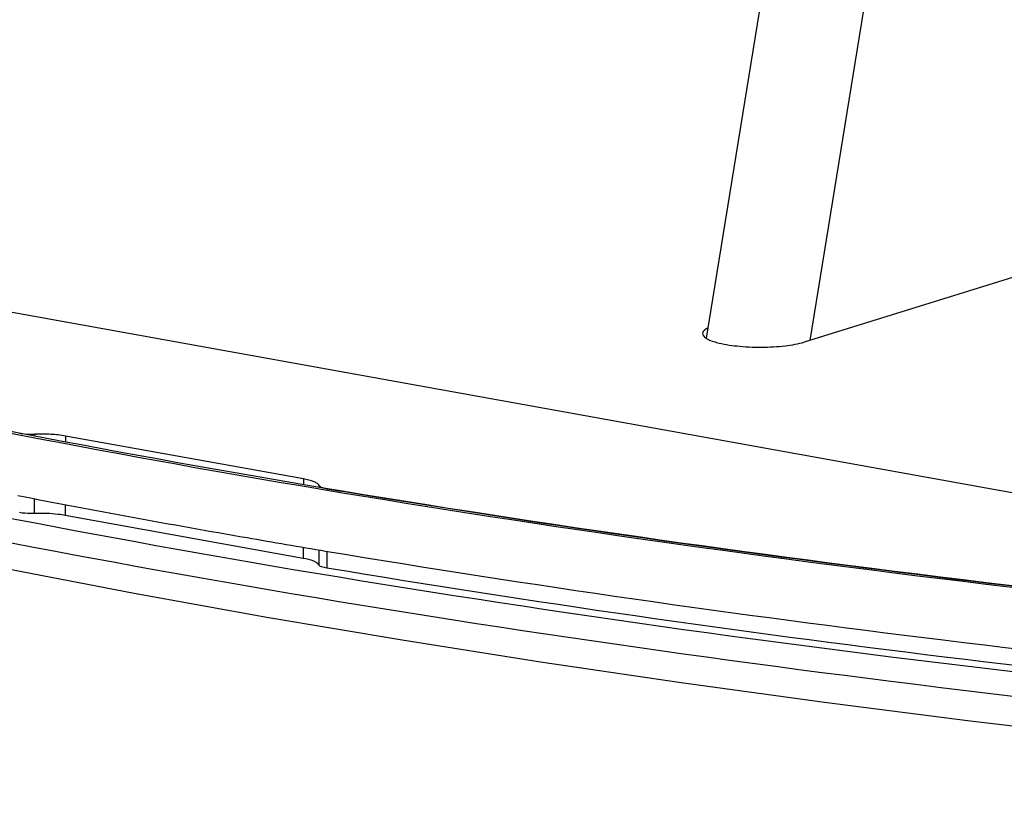
# Model space of a CAD drawing. Extents: x -77 to 4414, y -565 to 3375.
# Drawn here: x 3422 to 3579, y 2146 to 2269 of the extents above; entities that cross this region are included whole.
import ezdxf

# ---------------------------------------------------------------- set-up
doc = ezdxf.new("R2010")
doc.units = 0
doc.header["$LTSCALE"] = 2
doc.header["$MEASUREMENT"] = 0
doc.layers.get('0').update_dxf_attribs({"linetype": 'CONTINUOUS'})
doc.layers.add('06___PRT_ALL_SURFS', color=7, linetype='CONTINUOUS')

msp = doc.modelspace()

# ---------------------------------------------------------------- linework, layer by layer
at = {"color": 7, "linetype": 'Continuous'}
for p, q in [((3562.65, 2411.99), (3531.17, 2218.06)), ((3578.58, 2408.28), (3547.65, 2217.72)), ((3546.8, 2217.46), (3691.89, 2262.57)), ((3691.54, 2173.24), (3275.63, 2248.4)), ((3424.38, 2202.49), (3424.38, 2202.79)), ((3467.12, 2195.66), (3429.27, 2202.49)), ((3429.27, 2202.49), (3429.27, 2201.56)), ((3467.12, 2195.66), (3467.11, 2194.75)), ((3469.62, 2194.62), (3469.61, 2194.32)), ((3424.33, 2190.16), (3424.34, 2192.47)), ((3429.23, 2191.54), (3429.22, 2189.86)), ((3467.07, 2183.02), (3429.22, 2189.86)), ((3467.07, 2184.75), (3467.07, 2183.02)), ((3469.57, 2184.32), (3469.57, 2181.98)), ((3470.85, 2184.11), (3470.84, 2181.48))]:
    msp.add_line(p, q, dxfattribs=at)
msp.add_lwpolyline([(3261.47, 2223.14), (3274.52, 2218.68), (3290.54, 2213.54), (3307.2, 2208.52), (3324.49, 2203.65), (3342.38, 2198.91), (3360.86, 2194.32), (3379.9, 2189.88), (3399.49, 2185.59), (3419.59, 2181.46), (3440.2, 2177.49), (3461.28, 2173.68), (3482.82, 2170.04), (3504.79, 2166.57), (3527.19, 2163.26), (3549.97, 2160.14), (3573.13, 2157.18), (3596.64, 2154.41), (3620.48, 2151.81), (3644.62, 2149.4), (3669.04, 2147.17), (3687.35, 2145.63)], dxfattribs=at)
for centre, radius, start, end in [((3423.31, 2209.79), 6.97, 259.0123, 261.0159), ((3471.98, 2200.63), 6.62, 258.4555, 260.5298), ((3807.26, 4203.59), 2037.44, 260.49728, 260.70969)]:
    msp.add_arc(centre, radius, start, end, dxfattribs=at)
for points, knots in [([(3674.22, 2168.87), (3635.24, 2172.15), (3560.2, 2179.93), (3453.26, 2195.92), (3371.14, 2212.7), (3311.98, 2228.09), (3284.76, 2236.34), (3271.79, 2240.63)], [0, 0, 0, 0, 0.286545, 0.552343, 0.79174, 0.900019, 1, 1, 1, 1]), ([(3688.02, 2154.36), (3645.45, 2157.74), (3563.7, 2165.92), (3447.67, 2183.22), (3359.23, 2201.7), (3296.3, 2218.79), (3267.66, 2227.99), (3254.13, 2232.78)], [0, 0, 0, 0, 0.289885, 0.557425, 0.795955, 0.90258, 1, 1, 1, 1]), ([(3688.01, 2150.48), (3645.43, 2153.85), (3563.68, 2162.03), (3447.66, 2179.34), (3359.22, 2197.81), (3296.28, 2214.91), (3267.65, 2224.11), (3254.11, 2228.89)], [0, 0, 0, 0, 0.289885, 0.557425, 0.795955, 0.902578, 1, 1, 1, 1]), ([(3531.43, 2219.68), (3531.31, 2219.62), (3530.96, 2219.43), (3530.6, 2219.07), (3530.6, 2218.8)], [0, 0, 0, 0, 0.336942, 1, 1, 1, 1]), ([(3530.6, 2218.8), (3530.6, 2218.48), (3531.13, 2218.02), (3531.93, 2217.66), (3532.5, 2217.48), (3532.82, 2217.39)], [0, 0, 0, 0, 0.346285, 0.633124, 1, 1, 1, 1]), ([(3532.82, 2217.39), (3533.87, 2217.1), (3536.24, 2216.74), (3539.92, 2216.57), (3543.53, 2216.77), (3545.82, 2217.15), (3546.8, 2217.46)], [0, 0, 0, 0, 0.23109, 0.508375, 0.78118, 1, 1, 1, 1]), ([(3422.22, 2202.9), (3422.39, 2202.88), (3423.11, 2202.79), (3423.83, 2202.77), (3424.38, 2202.79)], [0, 0, 0, 0, 0.232211, 1, 1, 1, 1]), ([(3429.27, 2202.49), (3428.51, 2202.63), (3426.88, 2202.8), (3425.24, 2202.82), (3424.38, 2202.79)], [0, 0, 0, 0, 0.476775, 1, 1, 1, 1]), ([(3469.62, 2194.62), (3469.56, 2194.74), (3469.3, 2194.97), (3468.47, 2195.37), (3467.69, 2195.55), (3467.12, 2195.66)], [0, 0, 0, 0, 0.146939, 0.362158, 1, 1, 1, 1]), ([(3469.62, 2194.62), (3469.68, 2194.49), (3470.05, 2194.29), (3470.41, 2194.2), (3470.65, 2194.15)], [0, 0, 0, 0, 0.363174, 1, 1, 1, 1]), ([(3470.64, 2184.14), (3466.47, 2184.84), (3450.13, 2187.62), (3433.83, 2190.61), (3421.7, 2192.97)], [0, 0, 0, 0, 0.254729, 1, 1, 1, 1]), ([(3478.34, 2192.88), (3507.01, 2188.18), (3566.29, 2179.76), (3625.81, 2173.44), (3656.48, 2170.67)], [0, 0, 0, 0, 0.485488, 1, 1, 1, 1]), ([(3424.33, 2190.16), (3424.12, 2190.15), (3423.32, 2190.14), (3422.51, 2190.2), (3421.93, 2190.31)], [0, 0, 0, 0, 0.264342, 1, 1, 1, 1]), ([(3429.22, 2189.86), (3428.86, 2189.93), (3427.24, 2190.16), (3425.59, 2190.2), (3424.33, 2190.16)], [0, 0, 0, 0, 0.227895, 1, 1, 1, 1]), ([(3469.57, 2181.98), (3469.51, 2182.11), (3469.25, 2182.34), (3468.42, 2182.74), (3467.64, 2182.92), (3467.07, 2183.02)], [0, 0, 0, 0, 0.146946, 0.362169, 1, 1, 1, 1]), ([(3674.19, 2159.16), (3639.01, 2162.11), (3570.97, 2169.04), (3503.26, 2178.68), (3470.64, 2184.14)], [0, 0, 0, 0, 0.516269, 1, 1, 1, 1]), ([(3470.84, 2181.48), (3470.54, 2181.53), (3470.11, 2181.62), (3469.64, 2181.83), (3469.57, 2181.98)], [0, 0, 0, 0, 0.643204, 1, 1, 1, 1]), ([(3674.5, 2156.46), (3639.3, 2159.42), (3571.22, 2166.36), (3503.47, 2176.01), (3470.84, 2181.48)], [0, 0, 0, 0, 0.516311, 1, 1, 1, 1])]:
    msp.add_open_spline(points, degree=3, knots=knots, dxfattribs=at)
at = {"layer": '06___PRT_ALL_SURFS', "color": 7, "linetype": 'Continuous'}
msp.add_open_spline([(3674.25, 2169.12), (3635.25, 2172.4), (3560.2, 2180.2), (3453.26, 2196.21), (3371.17, 2213.02), (3312.05, 2228.43), (3284.86, 2236.7), (3271.91, 2240.99)], degree=3, knots=[0, 0, 0, 0, 0.286673, 0.552526, 0.791884, 0.900105, 1, 1, 1, 1], dxfattribs=at)

doc.saveas('drawing.dxf')
